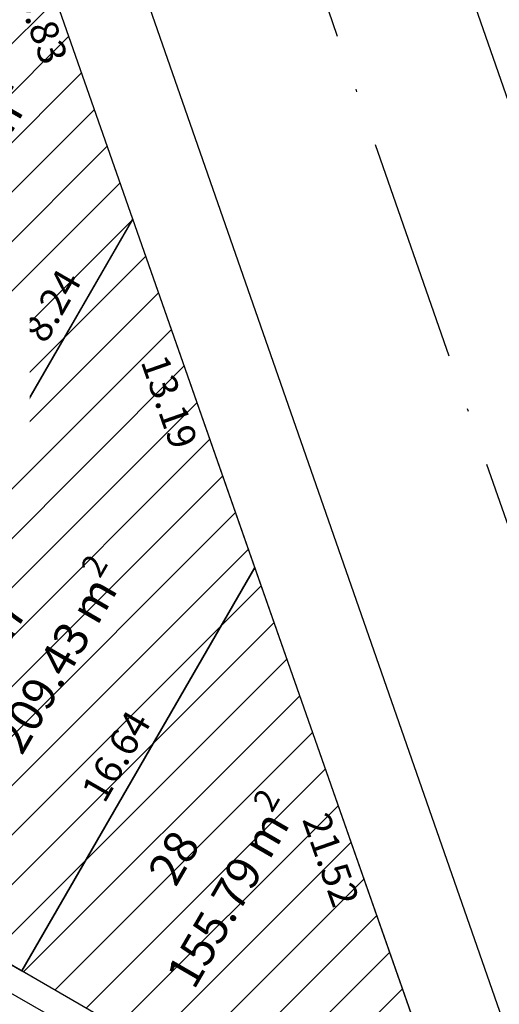
# Model space of a CAD drawing. Units: feet. Extents: x 0 to 682160, y 0 to 3907340.
# Drawn here: x 680559 to 680576, y 3906429 to 3906464 of the extents above; entities that cross this region are included whole.
import ezdxf

# ---------------------------------------------------------------- set-up
doc = ezdxf.new("R2010")
doc.units = ezdxf.units.FT
doc.header["$LTSCALE"] = 2
doc.header["$MEASUREMENT"] = 0
doc.linetypes.add('4', pattern=[6, 4, -1, 0, -1])
doc.layers.get('DEFPOINTS').update_dxf_attribs({"linetype": 'CONTINUOUS'})
for name, color, linetype in [('Dimension', 1, 'CONTINUOUS'), ('H Maskouni-Zee', 30, 'CONTINUOUS'), ('KADR-T', 106, 'CONTINUOUS'), ('PYADERO-NEW', 4, 'CONTINUOUS')]:
    doc.layers.add(name, color=color, linetype=linetype)
doc.styles.add('SHR', font='SIMPLEX.shx', dxfattribs={"height": 1})
doc.styles.add('style5', font='REFSAN_0.TTF', dxfattribs={"height": 1.2})
doc.dimstyles.new('500', dxfattribs={"dimtxt": 1, "dimasz": 0.18, "dimexe": 0.18, "dimexo": 0.0625, "dimgap": 0.09, "dimtad": 0, "dimzin": 0, "dimdsep": 46, "dimtxsty": 'SHR', "dimcen": 0.09, "dimse1": 1, "dimse2": 1, "dimsd1": 1, "dimsd2": 1, "dimadec": 0, "dimazin": 0, "dimtfac": 1, "dimtofl": 0, "dimtmove": 0, "dimatfit": 3, "dimfxl": 1, "dimtolj": 1, "dimtzin": 0, "dimarcsym": 0})

# ---------------------------------------------------------------- blocks, each defined once
blk = doc.blocks.new('*D263')
at = {"layer": 'DEFPOINTS', "color": 0, "transparency": 16777216}
for p in [(680558.009, 3906471.813), (680557.293, 3906471.562), (680563.243, 3906456.875)]:
    blk.add_point(p, dxfattribs=at)
at = {"layer": 'Dimension', "color": 0, "transparency": 16777216, "insert": (680559.909, 3906464.093), "char_height": 1, "attachment_point": 5, "rotation": 289.3089, "style": 'SHR'}
blk.add_mtext('\\A1;15.83', dxfattribs=at)
blk = doc.blocks.new('*D266')
at = {"layer": 'DEFPOINTS', "color": 0, "transparency": 16777216}
for p in [(680562.417, 3906457.352), (680563.243, 3906456.875), (680559.122, 3906449.735)]:
    blk.add_point(p, dxfattribs=at)
at = {"layer": 'Dimension', "color": 0, "transparency": 16777216, "insert": (680560.356, 3906453.782), "char_height": 1, "attachment_point": 5, "rotation": 60.0091, "style": 'SHR'}
blk.add_mtext('\\A1;8.24', dxfattribs=at)
blk = doc.blocks.new('*D272')
at = {"layer": 'DEFPOINTS', "color": 0, "transparency": 16777216}
for p in [(680550.624, 3906435.011), (680559.708, 3906430.745), (680559.285, 3906430.013)]:
    blk.add_point(p, dxfattribs=at)
at = {"layer": 'Dimension', "color": 0, "transparency": 16777216, "insert": (680555.377, 3906433.244), "char_height": 1, "attachment_point": 5, "rotation": 330.0091, "style": 'SHR'}
blk.add_mtext('\\A1;10.00', dxfattribs=at)
blk = doc.blocks.new('*D273')
at = {"layer": 'DEFPOINTS', "color": 0, "transparency": 16777216}
for p in [(680566.806, 3906444.887), (680567.604, 3906444.427), (680559.285, 3906430.013)]:
    blk.add_point(p, dxfattribs=at)
at = {"layer": 'Dimension', "color": 0, "transparency": 16777216, "insert": (680562.647, 3906437.68), "char_height": 1, "attachment_point": 5, "rotation": 60.0091, "style": 'SHR'}
blk.add_mtext('\\A1;16.64', dxfattribs=at)
blk = doc.blocks.new('*D274')
at = {"layer": 'DEFPOINTS', "color": 0, "transparency": 16777216}
for p in [(680559.285, 3906430.013), (680573.013, 3906423.093), (680572.579, 3906422.341)]:
    blk.add_point(p, dxfattribs=at)
at = {"layer": 'Dimension', "color": 0, "transparency": 16777216, "insert": (680566.366, 3906426.929), "char_height": 1, "attachment_point": 5, "rotation": 330.0091, "style": 'SHR'}
blk.add_mtext('\\A1;15.35', dxfattribs=at)
blk = doc.blocks.new('*D276')
at = {"layer": 'DEFPOINTS', "color": 0, "transparency": 16777216}
for p in [(680567.604, 3906444.427), (680566.765, 3906444.133), (680574.72, 3906424.116)]:
    blk.add_point(p, dxfattribs=at)
at = {"layer": 'Dimension', "color": 0, "transparency": 16777216, "insert": (680570.323, 3906433.978), "char_height": 1, "attachment_point": 5, "rotation": 289.3089, "style": 'SHR'}
blk.add_mtext('\\A1;21.52', dxfattribs=at)
blk = doc.blocks.new('*D277')
at = {"layer": 'DEFPOINTS', "color": 0, "transparency": 16777216}
for p in [(680563.243, 3906456.875), (680562.369, 3906456.569), (680567.604, 3906444.427)]:
    blk.add_point(p, dxfattribs=at)
at = {"layer": 'Dimension', "color": 0, "transparency": 16777216, "insert": (680564.55, 3906450.345), "char_height": 1, "attachment_point": 5, "rotation": 289.3089, "style": 'SHR'}
blk.add_mtext('\\A1;13.19', dxfattribs=at)

msp = doc.modelspace()

# ---------------------------------------------------------------- hatches: boundary and pattern name
at = {"layer": 'H Maskouni-Zee'}
h = msp.add_hatch(dxfattribs=at)
h.set_pattern_fill('ANSI31', color=256, scale=10, style=0)
h.set_pattern_definition([(45, (0, 0), (-0.8838834765, 0.8838834765), [])])
edge = h.paths.add_edge_path()
edge.add_line((680594.654, 3906508.77), (680586.87, 3906513.288))
edge.add_line((680586.87, 3906513.288), (680579.086, 3906517.806))
edge.add_line((680579.086, 3906517.806), (680569.661, 3906523.277))
edge.add_line((680569.661, 3906523.277), (680566.793, 3906522.51))
edge.add_line((680566.793, 3906522.51), (680564.791, 3906519.035))
edge.add_arc((680574.322, 3906513.544), 11, 150.052, 199.2172)
edge.add_line((680563.935, 3906509.923), (680567.902, 3906498.536))
edge.add_line((680567.902, 3906498.536), (680575.709, 3906476.129))
edge.add_line((680575.709, 3906476.129), (680576.85, 3906472.855))
edge.add_line((680576.85, 3906472.855), (680583.224, 3906469.155))
edge.add_line((680583.224, 3906469.155), (680591.873, 3906464.136))
edge.add_line((680591.873, 3906464.136), (680601.912, 3906481.433))
edge.add_line((680601.912, 3906481.433), (680611.952, 3906498.731))
edge.add_line((680611.952, 3906498.731), (680603.303, 3906503.751))
edge.add_line((680603.303, 3906503.751), (680594.654, 3906508.77))
h.paths.add_polyline_path([(680563.243, 3906456.875), (680558.009, 3906471.813), (680556.085, 3906477.304), (680551.248, 3906480.104), (680541.567, 3906463.331), (680532.569, 3906447.741), (680533.302, 3906445.009), (680540.231, 3906441.01), (680550.624, 3906435.011), (680559.285, 3906430.013), (680572.579, 3906422.341), (680574.72, 3906424.116), (680567.604, 3906444.427)])
h.paths.add_polyline_path([(680600.682, 3906519.147), (680609.331, 3906514.127), (680617.979, 3906509.107), (680628.019, 3906526.405), (680638.059, 3906543.702), (680629.41, 3906548.722), (680620.761, 3906553.742), (680620.76, 3906553.741), (680614.274, 3906557.507), (680612.266, 3906554.047), (680609.672, 3906555.554), (680600.159, 3906561.076), (680603.171, 3906566.266), (680594.802, 3906571.124), (680583.817, 3906552.059), (680574.832, 3906536.463), (680575.563, 3906533.726), (680582.087, 3906529.939), (680591.601, 3906524.418)])
h.paths.add_polyline_path([(680625.472, 3906560.258), (680642.075, 3906550.621), (680646.546, 3906558.324), (680639.598, 3906565.556), (680632.855, 3906572.979), (680624.262, 3906583.075), (680617.135, 3906591.713), (680610.991, 3906599.224), (680596.797, 3906574.588), (680604.575, 3906570.073), (680605.579, 3906571.803), (680614.661, 3906566.532)])

# ---------------------------------------------------------------- linework, layer by layer
at = {"layer": 'Dimension', "color": 2}
for p, q in [((680563.243, 3906456.875), (680550.624, 3906435.011)), ((680567.604, 3906444.427), (680559.285, 3906430.013))]:
    msp.add_line(p, q, dxfattribs=at)
for points in [[(680548.728, 3906455.734), (680559.122, 3906449.735), (680563.243, 3906456.875), (680558.009, 3906471.813)], [(680563.243, 3906456.875), (680550.624, 3906435.011), (680559.285, 3906430.013), (680567.604, 3906444.427)], [(680567.604, 3906444.427), (680559.285, 3906430.013), (680572.579, 3906422.341), (680574.72, 3906424.116)]]:
    msp.add_lwpolyline(points, close=True, dxfattribs=at)
at = {"layer": 'KADR-T', "color": 1, "linetype": '4'}
msp.add_line((680614.371, 3906337.721), (680555.4, 3906506.898), dxfattribs=at)
at = {"layer": 'KADR-T', "color": 6}
for p, q in [((680574.72, 3906424.116), (680553.647, 3906484.262)), ((680533.302, 3906445.009), (680572.579, 3906422.341))]:
    msp.add_line(p, q, dxfattribs=at)
at = {"layer": 'PYADERO-NEW'}
for points in [[(680532.997, 3906444.094), (680573.466, 3906420.836, 0.694397), (680577.794, 3906424.424), (680549.734, 3906504.923, -0.254323), (680553.758, 3906529.437, 0.45481), (680552.313, 3906536.835), (680500, 3906567.078)], [(680619.092, 3906339.367), (680560.122, 3906508.543, -0.217876), (680561.288, 3906520.969), (680562.876, 3906523.725, -0.415137), (680569.718, 3906525.553), (680635.908, 3906487.14, -0.40969), (680637.762, 3906480.373), (680620.639, 3906449.789)]]:
    msp.add_lwpolyline(points, format="xyb", dxfattribs=at)

# ---------------------------------------------------------------- texts
at = {"layer": 'Dimension', "color": 7, "char_height": 1.2, "attachment_point": 5, "rotation": 59.8714, "style": 'style5'}
for s, insert in [('\\A1;25\\P160.86 m{\\H0.7x;\\S2^ ;}', (680556.423, 3906458.82)), ('\\A1;27\\P209.43 m{\\H0.7x;\\S2^ ;}', (680559.781, 3906441.724)), ('\\A1;28\\P155.79 m{\\H0.7x;\\S2^ ;}', (680565.929, 3906433.346))]:
    msp.add_mtext_dynamic_manual_height_columns(s, width=9.00252, gutter_width=6, heights=[0], dxfattribs=dict(at, insert=insert))

# ---------------------------------------------------------------- dimensions: what is measured, and where the dimension line sits
at = {"layer": 'Dimension', "color": 1}
for p1, p2, distance, picture, middle in [((680563.243, 3906456.875), (680558.009, 3906471.813), 0.759, '*D263', (680559.909, 3906464.093)), ((680559.122, 3906449.735), (680563.243, 3906456.875), 0.953, '*D266', (680560.356, 3906453.782)), ((680567.604, 3906444.427), (680563.243, 3906456.875), 0.925, '*D277', (680564.55, 3906450.345)), ((680559.285, 3906430.013), (680567.604, 3906444.427), 0.921, '*D273', (680562.647, 3906437.68)), ((680574.72, 3906424.116), (680567.604, 3906444.427), 0.889, '*D276', (680570.323, 3906433.978)), ((680550.624, 3906435.011), (680559.285, 3906430.013), 0.845, '*D272', (680555.377, 3906433.244)), ((680559.285, 3906430.013), (680572.579, 3906422.341), 0.869, '*D274', (680566.366, 3906426.929))]:
    dim = msp.add_aligned_dim(p1=p1, p2=p2, distance=distance, dimstyle='500', dxfattribs=at)
    dim.commit()
    dim.dimension.update_dxf_attribs({"geometry": picture, "text_midpoint": middle})

# ---------------------------------------------------------------- next in the draw order: wipeouts: each hides what was drawn before it
at = {"color": 1}
msp.add_wipeout([(680538.178, 3906453.964), (680559.563, 3906453.964), (680559.563, 3906448.398), (680538.178, 3906448.398)], dxfattribs=at).dxf.layer = 'Dimension'

doc.saveas('drawing.dxf')
